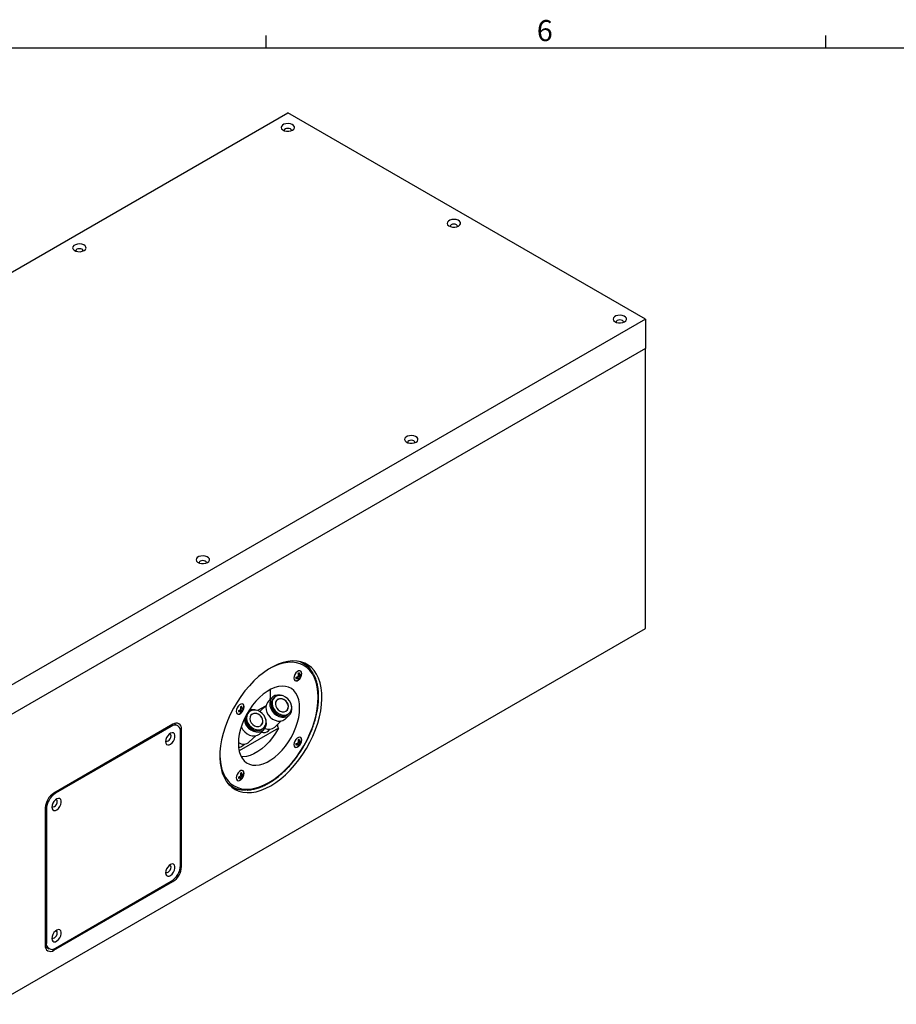
# Model space of a CAD drawing. Units: inches. Extents: x 0.3 to 33.8, y 0.2 to 21.7.
# Drawn here: x 7.3 to 13.4, y 14.8 to 21.6 of the extents above; entities that cross this region are included whole.
import ezdxf

# ---------------------------------------------------------------- set-up
doc = ezdxf.new("R2010")
doc.units = ezdxf.units.IN
doc.header["$MEASUREMENT"] = 0
doc.layers.add('BORDERS', color=7, linetype='Continuous')
doc.styles.add('SLDTEXTSTYLE0', font='TXT', dxfattribs={"width": 0.75})

msp = doc.modelspace()

# ---------------------------------------------------------------- linework, layer by layer
at = {"color": 7, "linetype": 'Continuous', "lineweight": 25}
for p, q in [((4.66536, 18.35922), (9.17317, 20.96152)), ((11.64804, 19.53281), (9.17317, 20.96152)), ((11.64804, 19.53281), (7.14023, 16.9305)), ((11.64804, 19.53281), (11.64804, 19.32867)), ((11.64804, 19.32867), (7.14023, 16.72637)), ((11.64804, 17.38939), (11.64804, 19.32867)), ((7.14023, 14.78708), (11.64804, 17.38939)), ((9.26602, 17.15583), (9.25602, 17.16115)), ((9.28106, 17.14715), (9.26602, 17.15583)), ((9.22999, 17.05192), (9.23793, 17.04532)), ((9.23593, 17.05351), (9.24508, 17.04494)), ((9.23908, 17.05139), (9.24046, 17.05604)), ((9.23908, 17.05056), (9.23908, 17.05139)), ((9.23908, 17.05139), (9.25418, 17.04476)), ((9.2445, 17.07705), (9.25418, 17.07347)), ((9.24507, 17.05996), (9.25809, 17.05245)), ((9.24609, 17.07111), (9.25809, 17.06747)), ((9.24616, 17.06592), (9.2495, 17.06944)), ((9.2495, 17.06944), (9.25022, 17.06985)), ((9.2495, 17.06944), (9.26279, 17.05967)), ((9.25944, 17.06777), (9.26603, 17.06537)), ((9.24549, 17.04363), (9.25087, 17.03911)), ((9.06519, 16.91262), (9.03846, 16.88656)), ((9.0792, 16.91232), (9.07217, 16.90547)), ((8.84583, 16.8469), (8.85551, 16.84332)), ((9.01828, 16.8529), (8.96322, 16.82111)), ((9.02231, 16.85684), (8.97857, 16.81417)), ((8.83132, 16.82177), (8.83926, 16.81518)), ((8.83726, 16.82337), (8.84641, 16.81479)), ((8.84041, 16.82124), (8.84179, 16.8259)), ((8.84041, 16.82042), (8.84041, 16.82124)), ((8.84041, 16.82124), (8.85551, 16.81462)), ((8.84641, 16.82981), (8.85942, 16.8223)), ((8.84683, 16.81348), (8.8522, 16.80896)), ((8.84742, 16.84096), (8.85942, 16.83733)), ((8.8475, 16.83577), (8.85083, 16.8393)), ((8.85083, 16.8393), (8.85155, 16.83971)), ((8.85083, 16.8393), (8.86412, 16.82953)), ((8.86077, 16.83762), (8.86736, 16.83522)), ((8.90243, 16.81027), (8.89539, 16.80341)), ((9.15716, 16.76486), (9.18389, 16.79093)), ((9.1769, 16.79809), (9.18394, 16.80495)), ((8.37767, 16.72625), (7.55271, 16.25001)), ((8.36589, 16.71128), (7.5645, 16.24865)), ((8.41088, 16.71574), (8.38572, 16.73026)), ((9.08266, 16.70616), (9.12705, 16.74946)), ((8.42953, 15.74912), (8.42953, 16.67453)), ((8.4366, 15.73959), (8.4366, 16.69222)), ((9.1073, 16.6988), (8.83571, 16.54202)), ((8.90588, 16.60411), (8.95027, 16.64741)), ((8.98038, 16.66281), (9.00711, 16.68888)), ((9.00013, 16.69603), (9.00716, 16.70289)), ((9.03814, 16.6809), (9.04918, 16.69167)), ((8.86136, 16.57884), (8.8724, 16.58961)), ((9.22962, 16.59226), (9.2378, 16.5854)), ((9.23537, 16.59361), (9.24485, 16.58471)), ((9.23864, 16.59054), (9.23865, 16.59072)), ((9.23865, 16.59072), (9.24034, 16.59599)), ((9.23865, 16.59072), (9.25373, 16.58399)), ((9.24466, 16.59943), (9.25785, 16.59168)), ((9.24527, 16.6167), (9.25462, 16.61319)), ((9.24546, 16.58235), (9.2502, 16.57824)), ((9.24647, 16.60556), (9.24944, 16.60854)), ((9.24672, 16.61049), (9.25832, 16.60697)), ((9.24944, 16.60854), (9.25077, 16.60926)), ((9.24944, 16.60854), (9.26265, 16.59871)), ((8.84041, 16.36088), (8.84179, 16.36553)), ((8.84583, 16.38654), (8.85551, 16.38296)), ((8.84641, 16.36945), (8.85942, 16.36194)), ((8.84742, 16.38059), (8.85942, 16.37696)), ((8.8475, 16.37541), (8.85083, 16.37893)), ((8.85083, 16.37893), (8.85155, 16.37934)), ((8.85083, 16.37893), (8.86412, 16.36916)), ((8.86077, 16.37725), (8.86736, 16.37486)), ((8.76429, 16.30935), (8.7739, 16.30335)), ((8.7739, 16.30335), (8.78893, 16.29467)), ((8.83132, 16.36141), (8.83926, 16.35481)), ((8.83726, 16.363), (8.84641, 16.35443)), ((8.84041, 16.36005), (8.84041, 16.36088)), ((8.84041, 16.36088), (8.85551, 16.35425)), ((8.84683, 16.35312), (8.8522, 16.3486)), ((7.49379, 16.14795), (7.49379, 15.19532)), ((7.50086, 16.13843), (7.50086, 15.21301)), ((7.55271, 15.16129), (8.37767, 15.63753)), ((7.5645, 15.17626), (8.36589, 15.63889)), ((7.49434, 15.18633), (7.5195, 15.17181))]:
    msp.add_line(p, q, dxfattribs=at)
at = {"color": 8, "linetype": 'Continuous', "lineweight": 25}
for p, q in [((8.36589, 16.71128), (8.35881, 16.71537)), ((8.42512, 16.69885), (8.4366, 16.69222)), ((7.5645, 16.24865), (7.55743, 16.25274)), ((7.50086, 16.13843), (7.49379, 16.14251)), ((8.42936, 15.74377), (8.4366, 15.73959)), ((8.37044, 15.64171), (8.37767, 15.63753)), ((7.50086, 15.21301), (7.49379, 15.2171)), ((7.54124, 15.16792), (7.55271, 15.16129))]:
    msp.add_line(p, q, dxfattribs=at)
at = {"color": 7, "linetype": 'Continuous', "lineweight": 25, "flags": 128}
for points in [[(9.20605, 20.84049), (9.21494, 20.84768), (9.21931, 20.85615), (9.21868, 20.86498), (9.21311, 20.87321), (9.20322, 20.87995), (9.19007, 20.88448), (9.17509, 20.88629), (9.1599, 20.8852), (9.14615, 20.88132), (9.13532, 20.87507), (9.1286, 20.86713), (9.12671, 20.85836), (9.12985, 20.84971), (9.13768, 20.84212), (9.14936, 20.83641), (9.16362, 20.8332), (9.17892, 20.83283), (9.19359, 20.83535), (9.20605, 20.84049)], [(9.19769, 20.83666), (9.19808, 20.83919), (9.19619, 20.8447), (9.19079, 20.84937), (9.1827, 20.85248), (9.17317, 20.85358), (9.16363, 20.85248), (9.15555, 20.84937), (9.15015, 20.8447), (9.14825, 20.83919), (9.14864, 20.83666)], [(10.3551, 20.17716), (10.36399, 20.18435), (10.36836, 20.19282), (10.36773, 20.20165), (10.36216, 20.20988), (10.35227, 20.21662), (10.33912, 20.22114), (10.32414, 20.22296), (10.30895, 20.22186), (10.29519, 20.21798), (10.28437, 20.21174), (10.27765, 20.2038), (10.27575, 20.19503), (10.2789, 20.18638), (10.28673, 20.17879), (10.29841, 20.17308), (10.31267, 20.16986), (10.32797, 20.1695), (10.34264, 20.17202), (10.3551, 20.17716)], [(10.34674, 20.17333), (10.34713, 20.17586), (10.34523, 20.18137), (10.33983, 20.18603), (10.33175, 20.18915), (10.32221, 20.19025), (10.31268, 20.18915), (10.3046, 20.18603), (10.29919, 20.18137), (10.2973, 20.17586), (10.29769, 20.17333)], [(7.76237, 20.00707), (7.77127, 20.01426), (7.77563, 20.02273), (7.775, 20.03156), (7.76944, 20.03979), (7.75954, 20.04654), (7.74639, 20.05106), (7.73141, 20.05287), (7.71622, 20.05178), (7.70247, 20.0479), (7.69165, 20.04165), (7.68492, 20.03371), (7.68303, 20.02494), (7.68617, 20.01629), (7.69401, 20.0087), (7.70569, 20.00299), (7.71995, 19.99978), (7.73524, 19.99941), (7.74991, 20.00194), (7.76237, 20.00707)], [(7.75402, 20.00325), (7.75441, 20.00578), (7.75251, 20.01128), (7.74711, 20.01595), (7.73903, 20.01907), (7.72949, 20.02016), (7.71995, 20.01907), (7.71187, 20.01595), (7.70647, 20.01128), (7.70457, 20.00578), (7.70496, 20.00325)], [(11.50414, 19.51382), (11.51304, 19.52102), (11.51741, 19.52948), (11.51677, 19.53831), (11.51121, 19.54655), (11.50132, 19.55329), (11.48817, 19.55781), (11.47319, 19.55963), (11.458, 19.55853), (11.44424, 19.55465), (11.43342, 19.5484), (11.4267, 19.54046), (11.4248, 19.5317), (11.42794, 19.52305), (11.43578, 19.51546), (11.44746, 19.50974), (11.46172, 19.50653), (11.47702, 19.50617), (11.49169, 19.50869), (11.50414, 19.51382)], [(11.49579, 19.51), (11.49618, 19.51253), (11.49428, 19.51804), (11.48888, 19.5227), (11.4808, 19.52582), (11.47126, 19.52692), (11.46173, 19.52582), (11.45364, 19.5227), (11.44824, 19.51804), (11.44635, 19.51253), (11.44674, 19.51)], [(10.06047, 18.68041), (10.06936, 18.6876), (10.07373, 18.69607), (10.0731, 18.7049), (10.06753, 18.71313), (10.05764, 18.71987), (10.04449, 18.7244), (10.02951, 18.72621), (10.01432, 18.72512), (10.00057, 18.72124), (9.98974, 18.71499), (9.98302, 18.70705), (9.98113, 18.69828), (9.98427, 18.68963), (9.9921, 18.68204), (10.00378, 18.67633), (10.01804, 18.67312), (10.03334, 18.67275), (10.04801, 18.67527), (10.06047, 18.68041)], [(10.05211, 18.67658), (10.0525, 18.67911), (10.05061, 18.68462), (10.04521, 18.68929), (10.03712, 18.6924), (10.02759, 18.6935), (10.01805, 18.6924), (10.00997, 18.68929), (10.00457, 18.68462), (10.00267, 18.67911), (10.00306, 18.67658)], [(8.61679, 17.84699), (8.62569, 17.85418), (8.63005, 17.86265), (8.62942, 17.87148), (8.62386, 17.87971), (8.61396, 17.88646), (8.60081, 17.89098), (8.58583, 17.89279), (8.57064, 17.8917), (8.55689, 17.88782), (8.54607, 17.88157), (8.53934, 17.87363), (8.53745, 17.86486), (8.54059, 17.85621), (8.54843, 17.84862), (8.56011, 17.84291), (8.57437, 17.8397), (8.58966, 17.83933), (8.60433, 17.84186), (8.61679, 17.84699)], [(8.60844, 17.84317), (8.60883, 17.8457), (8.60693, 17.8512), (8.60153, 17.85587), (8.59345, 17.85899), (8.58391, 17.86008), (8.57438, 17.85899), (8.56629, 17.85587), (8.56089, 17.8512), (8.55899, 17.8457), (8.55938, 17.84317)], [(9.05532, 16.30091), (9.08944, 16.32251), (9.12324, 16.34773), (9.15641, 16.37632), (9.18864, 16.40801), (9.21962, 16.44252), (9.24907, 16.47952), (9.27671, 16.51867), (9.30228, 16.55959), (9.32554, 16.60191), (9.34628, 16.64523), (9.36431, 16.68914), (9.37945, 16.73325), (9.39156, 16.77713), (9.40054, 16.82037), (9.40629, 16.86258), (9.40877, 16.90336), (9.40794, 16.94232), (9.40382, 16.9791), (9.39645, 17.01337), (9.38589, 17.04479), (9.37225, 17.07308), (9.35565, 17.09798), (9.33624, 17.11924), (9.31421, 17.13667), (9.28976, 17.15012), (9.26313, 17.15944), (9.23455, 17.16457), (9.2043, 17.16544), (9.17266, 17.16205), (9.13993, 17.15443), (9.1064, 17.14265), (9.0724, 17.12683), (9.03823, 17.10711), (9.00423, 17.08367), (8.9707, 17.05674), (8.93797, 17.02656), (8.90633, 16.99342), (8.87608, 16.95762), (8.8475, 16.91951), (8.82087, 16.87943), (8.79642, 16.83776), (8.77439, 16.79489), (8.75498, 16.75122), (8.73838, 16.70716), (8.72474, 16.66311), (8.71418, 16.6195), (8.70681, 16.57672), (8.70269, 16.53519), (8.70187, 16.49527), (8.70434, 16.45735), (8.71009, 16.42179), (8.71907, 16.3889), (8.73118, 16.35901), (8.74632, 16.33239), (8.76435, 16.30928), (8.78509, 16.28991), (8.80835, 16.27445), (8.83393, 16.26305), (8.86156, 16.25582), (8.89101, 16.25282), (8.92199, 16.25408), (8.95422, 16.25959), (8.98739, 16.2693), (9.02119, 16.28312), (9.05532, 16.30091)], [(9.26938, 17.07791), (9.26771, 17.08788), (9.2629, 17.09472), (9.25553, 17.09761), (9.24649, 17.09619), (9.23688, 17.09064), (9.22784, 17.08162), (9.22047, 17.07023), (9.21566, 17.05783), (9.21399, 17.04593), (9.21566, 17.03596), (9.22047, 17.02911), (9.22784, 17.02623), (9.23688, 17.02765), (9.24649, 17.0332), (9.25553, 17.04221), (9.2629, 17.05361), (9.26771, 17.066), (9.26938, 17.07791)], [(9.25448, 16.83912), (9.25281, 16.86886), (9.24782, 16.8962), (9.23959, 16.9207), (9.22824, 16.94199), (9.21397, 16.95972), (9.19699, 16.97362), (9.17757, 16.98347), (9.15602, 16.98911), (9.13267, 16.99045), (9.1079, 16.98748), (9.0821, 16.98023), (9.05567, 16.96883), (9.02903, 16.95345), (9.0026, 16.93434), (8.9768, 16.91179), (8.95203, 16.88617), (8.92869, 16.85787), (8.90713, 16.82735), (8.88771, 16.79508), (8.87073, 16.76157), (8.85646, 16.72736), (8.84512, 16.69298), (8.83688, 16.65897), (8.83189, 16.62587), (8.83022, 16.5942), (8.83189, 16.56446), (8.83688, 16.53713), (8.84512, 16.51262), (8.85646, 16.49134), (8.87073, 16.4736), (8.88771, 16.4597), (8.90713, 16.44986), (8.92869, 16.44422), (8.95203, 16.44287), (8.9768, 16.44585), (9.0026, 16.45309), (9.02903, 16.46449), (9.05567, 16.47987), (9.0821, 16.49899), (9.1079, 16.52153), (9.13267, 16.54715), (9.15602, 16.57545), (9.17757, 16.60597), (9.19699, 16.63824), (9.21397, 16.67175), (9.22824, 16.70596), (9.23959, 16.74035), (9.24782, 16.77436), (9.25281, 16.80746), (9.25448, 16.83912)], [(9.13439, 16.92481), (9.11899, 16.92849), (9.10076, 16.92884), (9.0839, 16.92471), (9.06942, 16.91635), (9.05813, 16.90423), (9.0507, 16.88907), (9.04757, 16.87173), (9.0489, 16.85324), (9.05464, 16.83466), (9.06443, 16.81708), (9.07772, 16.80151), (9.09373, 16.78886), (9.11153, 16.77988), (9.13008, 16.77506), (9.14832, 16.77471), (9.16517, 16.77884), (9.17966, 16.7872), (9.19094, 16.79932), (9.19837, 16.81448), (9.20151, 16.83182), (9.20017, 16.85031), (9.19779, 16.8598)], [(9.1846, 16.88925), (9.17235, 16.90349), (9.15754, 16.9149), (9.1411, 16.92279), (9.12406, 16.92664), (9.10749, 16.92622), (9.09243, 16.92155), (9.07983, 16.91293), (9.07049, 16.9009), (9.06498, 16.88621), (9.06365, 16.86979), (9.0666, 16.85267), (9.07362, 16.83592), (9.08429, 16.8206), (9.09793, 16.80767), (9.11368, 16.79795), (9.13055, 16.79203), (9.14749, 16.7903), (9.16343, 16.79287), (9.17737, 16.79957), (9.18843, 16.80997), (9.19592, 16.82344), (9.19936, 16.83912), (9.19854, 16.85602), (9.19352, 16.87309), (9.1846, 16.88925)], [(8.87071, 16.84776), (8.86904, 16.85773), (8.86423, 16.86458), (8.85687, 16.86746), (8.84783, 16.86604), (8.83821, 16.86049), (8.82917, 16.85147), (8.8218, 16.84008), (8.81699, 16.82769), (8.81532, 16.81578), (8.81699, 16.80581), (8.8218, 16.79897), (8.82917, 16.79608), (8.83821, 16.7975), (8.84783, 16.80305), (8.85687, 16.81207), (8.86423, 16.82346), (8.86904, 16.83586), (8.87071, 16.84776)], [(9.03846, 16.88656), (9.0314, 16.87816), (9.02398, 16.863), (9.02084, 16.84566), (9.02218, 16.82717), (9.02791, 16.80859), (9.03771, 16.79101), (9.051, 16.77544), (9.067, 16.7628), (9.0848, 16.75381), (9.10336, 16.749), (9.12159, 16.74864), (9.13844, 16.75277), (9.15293, 16.76113), (9.15716, 16.76486)], [(9.07217, 16.90547), (9.06345, 16.89404), (9.05794, 16.87935), (9.05662, 16.86293), (9.05956, 16.84581), (9.06659, 16.82906), (9.07726, 16.81374), (9.09089, 16.80081), (9.10664, 16.79109), (9.12352, 16.78517), (9.14046, 16.78344), (9.1564, 16.78601), (9.17034, 16.79271), (9.1769, 16.79809)], [(9.16693, 16.87905), (9.15643, 16.89064), (9.1435, 16.89909), (9.1294, 16.90359), (9.11551, 16.90369), (9.1032, 16.89938), (9.09366, 16.89108), (9.08784, 16.8796), (9.08629, 16.86607), (9.08918, 16.85181), (9.09621, 16.83822), (9.10671, 16.82663), (9.11964, 16.81818), (9.13374, 16.81368), (9.14763, 16.81358), (9.15994, 16.81789), (9.16948, 16.82619), (9.1753, 16.83767), (9.17685, 16.8512), (9.17396, 16.86546), (9.16693, 16.87905)], [(8.89539, 16.80341), (8.88668, 16.79199), (8.88117, 16.7773), (8.87984, 16.76088), (8.88279, 16.74376), (8.88981, 16.72701), (8.90048, 16.71169), (8.91412, 16.69876), (8.92987, 16.68903), (8.94674, 16.68312), (8.96368, 16.68139), (8.97962, 16.68396), (8.99356, 16.69065), (9.00013, 16.69603)], [(9.00783, 16.7872), (8.99558, 16.80144), (8.98077, 16.81285), (8.96432, 16.82074), (8.94728, 16.82459), (8.93071, 16.82417), (8.91565, 16.8195), (8.90306, 16.81088), (8.89371, 16.79885), (8.8882, 16.78416), (8.88688, 16.76774), (8.88982, 16.75062), (8.89684, 16.73387), (8.90751, 16.71855), (8.92115, 16.70562), (8.9369, 16.69589), (8.95378, 16.68998), (8.97072, 16.68825), (8.98666, 16.69082), (9.00059, 16.69751), (9.01165, 16.70792), (9.01914, 16.72139), (9.02258, 16.73707), (9.02177, 16.75397), (9.01674, 16.77104), (9.00783, 16.7872)], [(8.99015, 16.77699), (8.97965, 16.78859), (8.96672, 16.79704), (8.95262, 16.80154), (8.93874, 16.80164), (8.92642, 16.79733), (8.91689, 16.78902), (8.91106, 16.77755), (8.90951, 16.76402), (8.9124, 16.74976), (8.91944, 16.73617), (8.92993, 16.72458), (8.94287, 16.71612), (8.95696, 16.71163), (8.97085, 16.71153), (8.98316, 16.71584), (8.9927, 16.72414), (8.99853, 16.73562), (9.00007, 16.74915), (8.99718, 16.76341), (8.99015, 16.77699)], [(8.85007, 16.70913), (8.85114, 16.70654), (8.86093, 16.68896), (8.87422, 16.67339), (8.89023, 16.66075), (8.90803, 16.65176), (8.92658, 16.64695), (8.94482, 16.64659), (8.96167, 16.65072), (8.97616, 16.65908), (8.98038, 16.66281)], [(8.87082, 16.76176), (8.87213, 16.75119), (8.87786, 16.73261), (8.88766, 16.71503), (8.90094, 16.69946), (8.91695, 16.68681), (8.93475, 16.67782), (8.95331, 16.67301), (8.97154, 16.67266), (8.98839, 16.67679), (9.00288, 16.68515), (9.01417, 16.69727), (9.02159, 16.71243), (9.02473, 16.72977), (9.02339, 16.74826), (9.02102, 16.75775)], [(8.32593, 16.60657), (8.32772, 16.59527), (8.33287, 16.58725), (8.34083, 16.58338), (8.35074, 16.58408), (8.36153, 16.58928), (8.37202, 16.5984), (8.38108, 16.61047), (8.38773, 16.62417), (8.39125, 16.63802), (8.39125, 16.65052), (8.38773, 16.66031), (8.38108, 16.66634), (8.37202, 16.66794), (8.36153, 16.66496), (8.35074, 16.6577), (8.34083, 16.64695), (8.33287, 16.63389), (8.32772, 16.61992), (8.32593, 16.60657)], [(8.32638, 16.61303), (8.32984, 16.60965), (8.33633, 16.60839), (8.34397, 16.61105), (8.35161, 16.61722), (8.35809, 16.62596), (8.36243, 16.63594), (8.36395, 16.64565), (8.36243, 16.6536), (8.35809, 16.65858), (8.35343, 16.6599)], [(9.1073, 16.6988), (9.08808, 16.66583), (9.06658, 16.63459), (9.04314, 16.60561), (9.01818, 16.57937), (8.99209, 16.55632), (8.96533, 16.53684), (8.93835, 16.52126), (8.91159, 16.50984), (8.88551, 16.50278), (8.86054, 16.50019), (8.85102, 16.50042)], [(9.26938, 16.61754), (9.26771, 16.62751), (9.2629, 16.63436), (9.25553, 16.63724), (9.24649, 16.63582), (9.23688, 16.63027), (9.22784, 16.62125), (9.22047, 16.60986), (9.21566, 16.59747), (9.21399, 16.58556), (9.21566, 16.57559), (9.22047, 16.56875), (9.22784, 16.56586), (9.23688, 16.56728), (9.24649, 16.57283), (9.25553, 16.58185), (9.2629, 16.59324), (9.26771, 16.60564), (9.26938, 16.61754)], [(8.87071, 16.38739), (8.86904, 16.39737), (8.86423, 16.40421), (8.85687, 16.4071), (8.84783, 16.40568), (8.83821, 16.40013), (8.82917, 16.39111), (8.8218, 16.37972), (8.81699, 16.36732), (8.81532, 16.35542), (8.81699, 16.34544), (8.8218, 16.3386), (8.82917, 16.33572), (8.83821, 16.33713), (8.84783, 16.34269), (8.85687, 16.3517), (8.86423, 16.3631), (8.86904, 16.37549), (8.87071, 16.38739)], [(7.53869, 16.1521), (7.54047, 16.1408), (7.54562, 16.13278), (7.55359, 16.12891), (7.5635, 16.12961), (7.57428, 16.13481), (7.58478, 16.14393), (7.59384, 16.156), (7.60049, 16.1697), (7.604, 16.18355), (7.604, 16.19605), (7.60049, 16.20585), (7.59384, 16.21187), (7.58478, 16.21348), (7.57428, 16.21049), (7.5635, 16.20323), (7.55359, 16.19249), (7.54562, 16.17942), (7.54047, 16.16546), (7.53869, 16.1521)], [(7.53913, 16.15857), (7.5426, 16.15519), (7.54908, 16.15393), (7.55672, 16.15658), (7.56437, 16.16275), (7.57085, 16.17149), (7.57518, 16.18148), (7.5767, 16.19118), (7.57518, 16.19913), (7.57085, 16.20412), (7.56618, 16.20543)], [(8.32593, 15.69748), (8.32772, 15.68618), (8.33287, 15.67817), (8.34083, 15.6743), (8.35074, 15.675), (8.36153, 15.68019), (8.37202, 15.68932), (8.38108, 15.70139), (8.38773, 15.71509), (8.39125, 15.72894), (8.39125, 15.74144), (8.38773, 15.75123), (8.38108, 15.75726), (8.37202, 15.75886), (8.36153, 15.75587), (8.35074, 15.74861), (8.34083, 15.73787), (8.33287, 15.72481), (8.32772, 15.71084), (8.32593, 15.69748)], [(8.32638, 15.70395), (8.32984, 15.70057), (8.33633, 15.69931), (8.34397, 15.70197), (8.35161, 15.70814), (8.35809, 15.71688), (8.36243, 15.72686), (8.36395, 15.73657), (8.36243, 15.74452), (8.35809, 15.7495), (8.35343, 15.75081)], [(7.53869, 15.24302), (7.54047, 15.23172), (7.54562, 15.2237), (7.55359, 15.21983), (7.5635, 15.22053), (7.57428, 15.22573), (7.58478, 15.23485), (7.59384, 15.24692), (7.60049, 15.26062), (7.604, 15.27447), (7.604, 15.28697), (7.60049, 15.29676), (7.59384, 15.30279), (7.58478, 15.30439), (7.57428, 15.30141), (7.5635, 15.29415), (7.55359, 15.2834), (7.54562, 15.27034), (7.54047, 15.25637), (7.53869, 15.24302)], [(7.53913, 15.24949), (7.5426, 15.2461), (7.54908, 15.24484), (7.55672, 15.2475), (7.56437, 15.25367), (7.57085, 15.26241), (7.57518, 15.2724), (7.5767, 15.2821), (7.57518, 15.29005), (7.57085, 15.29503), (7.56618, 15.29635)]]:
    msp.add_lwpolyline(points, dxfattribs=at)
at = {"color": 8, "linetype": 'Continuous', "lineweight": 25, "flags": 128}
msp.add_lwpolyline([(8.70179, 16.51047), (8.70333, 16.48239), (8.70824, 16.44704), (8.71636, 16.41428), (8.72762, 16.38443), (8.74192, 16.35778), (8.7591, 16.33459), (8.77902, 16.31508), (8.80147, 16.29944), (8.82624, 16.28781), (8.85309, 16.28032), (8.88177, 16.27703), (8.91199, 16.27797), (8.94346, 16.28313), (8.97589, 16.29247), (9.00896, 16.3059), (9.04235, 16.32328), (9.07574, 16.34445), (9.10881, 16.3692), (9.14124, 16.39731), (9.17272, 16.42848), (9.20294, 16.46243), (9.23161, 16.49883), (9.25846, 16.53733), (9.28324, 16.57756), (9.30569, 16.61912), (9.3256, 16.66163), (9.34279, 16.70466), (9.35708, 16.74781), (9.36834, 16.79066), (9.37647, 16.8328), (9.38137, 16.87382), (9.38301, 16.91332), (9.38137, 16.95093), (9.37647, 16.98629), (9.36834, 17.01905), (9.35708, 17.04889), (9.34279, 17.07554), (9.3256, 17.09873), (9.30569, 17.11824), (9.28324, 17.13388), (9.25846, 17.14551), (9.23161, 17.15301), (9.20294, 17.1563), (9.17272, 17.15536), (9.14124, 17.15019), (9.10881, 17.14085), (9.07574, 17.12743), (9.0506, 17.11469)], dxfattribs=at)
at = {"color": 7, "linetype": 'Continuous', "lineweight": 25}
for centre, radius, start, end in [((9.19397, 16.99595), 0.17424, 26.882845, 74.513878), ((9.17521, 17.00479), 0.1843, 32.037498, 52.662037), ((9.25371, 17.04787), 0.02494, 171.152429, 188.847571), ((9.20686, 17.14969), 0.10047, 282.766868, 288.015786), ((9.21637, 17.07653), 0.05147, 292.620841, 7.384536), ((9.1935, 17.11599), 0.07615, 305.690659, 312.626775), ((9.25986, 17.05854), 0.02494, 111.148307, 128.846316), ((9.14827, 17.0482), 0.10046, 11.982519, 17.232231), ((9.17077, 17.07661), 0.07615, 347.372625, 354.308974), ((9.19216, 17.05362), 0.06512, 17.746626, 25.641394), ((9.20921, 17.03989), 0.05612, 29.439852, 36.748866), ((9.21383, 17.0701), 0.04764, 327.868788, 338.252626), ((9.25334, 17.10066), 0.03353, 278.1385, 286.370742), ((9.22068, 17.08194), 0.04764, 321.74693, 332.131313), ((9.24623, 17.08371), 0.02249, 317.432122, 331.687773), ((9.24243, 17.07501), 0.02549, 323.006091, 337.771935), ((9.24138, 17.06921), 0.02494, 351.152429, 8.847571), ((9.22411, 17.10896), 0.06512, 274.356901, 282.251021), ((9.24453, 17.10107), 0.05613, 263.246125, 270.55372), ((9.22508, 17.04709), 0.0225, 328.312414, 342.565716), ((9.23522, 17.05853), 0.02494, 291.148307, 308.846316), ((9.21396, 17.03246), 0.03353, 13.618715, 21.853277), ((9.23071, 17.05472), 0.02549, 322.229141, 336.992941), ((8.76173, 16.94462), 0.29167, 350.679076, 4.443977), ((8.8177, 16.84639), 0.05147, 292.620841, 7.384536), ((8.8612, 16.82839), 0.02494, 111.148307, 128.846316), ((8.74961, 16.81806), 0.10046, 11.982519, 17.232231), ((8.7935, 16.82347), 0.06512, 17.746626, 25.641394), ((8.81054, 16.80974), 0.05612, 29.439852, 36.748866), ((8.84756, 16.85356), 0.02249, 317.432122, 331.687773), ((8.84271, 16.83906), 0.02494, 351.152429, 8.847571), ((9.1244, 16.85551), 0.04766, 28.654878, 126.648163), ((9.13291, 16.85052), 0.04341, 319.207804, 39.888192), ((8.85504, 16.81772), 0.02494, 171.152429, 188.847571), ((8.80819, 16.91954), 0.10047, 282.766868, 288.015786), ((8.82545, 16.87882), 0.06512, 274.356901, 282.251021), ((8.79484, 16.88585), 0.07615, 305.690659, 312.626775), ((8.84587, 16.87092), 0.05613, 263.246125, 270.55372), ((8.82641, 16.81695), 0.0225, 328.312414, 342.565716), ((8.83656, 16.82839), 0.02494, 291.148307, 308.846316), ((8.7721, 16.84646), 0.07615, 347.372625, 354.308974), ((8.81529, 16.80231), 0.03353, 13.618715, 21.853277), ((8.83205, 16.82458), 0.02549, 322.229141, 336.992941), ((8.81517, 16.83996), 0.04764, 327.868788, 338.252626), ((8.85467, 16.87052), 0.03353, 278.1385, 286.370742), ((8.82201, 16.8518), 0.04764, 321.74693, 332.131313), ((8.84377, 16.84487), 0.02549, 323.006091, 337.771935), ((8.93261, 16.75637), 0.07094, 69.365226, 114.736827), ((8.94762, 16.75345), 0.04766, 28.654878, 126.648163), ((8.95613, 16.74847), 0.04341, 319.207804, 39.888192), ((8.39073, 16.68083), 0.0393, 350.785963, 129.203285), ((8.40067, 16.69805), 0.03639, 350.785963, 129.203285), ((9.00574, 16.71755), 0.04892, 250.335198, 311.469638), ((9.04295, 16.75114), 0.05999, 243.279438, 311.440068), ((8.86526, 16.65287), 0.06347, 236.556454, 309.80238), ((8.83078, 16.61145), 0.0447, 271.102872, 313.17142), ((9.25505, 16.58748), 0.02629, 169.710305, 186.795193), ((9.22575, 16.65025), 0.06595, 272.779665, 280.525212), ((9.20879, 16.69363), 0.10349, 281.36779, 286.437087), ((9.21637, 16.61617), 0.05147, 292.620841, 7.384536), ((9.24697, 16.64282), 0.05815, 260.934071, 267.911584), ((9.19494, 16.65734), 0.07632, 304.412404, 311.296395), ((9.22319, 16.58781), 0.02423, 327.192068, 340.945355), ((9.23587, 16.59701), 0.02362, 289.009369, 307.362668), ((9.21376, 16.57406), 0.03286, 10.237228, 18.921785), ((9.25922, 16.59933), 0.02362, 109.009369, 127.362668), ((9.15084, 16.59138), 0.09777, 10.441819, 15.862314), ((9.1716, 16.61828), 0.07594, 346.066429, 353.053062), ((9.22909, 16.59515), 0.02705, 321.288433, 335.619624), ((9.19274, 16.59537), 0.06439, 16.063221, 24.095454), ((9.21298, 16.61075), 0.04875, 326.71195, 336.979834), ((9.20964, 16.5823), 0.05457, 26.876256, 34.481105), ((9.22201, 16.62127), 0.04648, 320.451624, 330.960451), ((9.25523, 16.64174), 0.03491, 275.071828, 282.7248), ((9.24389, 16.61359), 0.02394, 321.578944, 336.814302), ((9.24802, 16.62221), 0.02081, 315.723488, 330.516077), ((9.24003, 16.60886), 0.02629, 349.710305, 6.795193), ((8.8177, 16.38602), 0.05147, 292.620841, 7.384536), ((8.79484, 16.42548), 0.07615, 305.690659, 312.626775), ((8.8612, 16.36803), 0.02494, 111.148307, 128.846316), ((8.74961, 16.35769), 0.10046, 11.982519, 17.232231), ((8.7721, 16.3861), 0.07615, 347.372625, 354.308974), ((8.7935, 16.36311), 0.06512, 17.746626, 25.641394), ((8.81054, 16.34938), 0.05612, 29.439852, 36.748866), ((8.85467, 16.41015), 0.03353, 278.1385, 286.370742), ((8.82201, 16.39143), 0.04764, 321.74693, 332.131313), ((8.84756, 16.3932), 0.02249, 317.432122, 331.687773), ((8.84377, 16.3845), 0.02549, 323.006091, 337.771935), ((8.84271, 16.37869), 0.02494, 351.152429, 8.847571), ((8.87669, 16.44654), 0.17511, 225.598162, 273.562811), ((8.85504, 16.35735), 0.02494, 171.152429, 188.847571), ((8.80819, 16.45918), 0.10047, 282.766868, 288.015786), ((8.82545, 16.41845), 0.06512, 274.356901, 282.251021), ((8.84587, 16.41055), 0.05613, 263.246125, 270.55372), ((8.82641, 16.35658), 0.0225, 328.312414, 342.565716), ((8.83656, 16.36802), 0.02494, 291.148307, 308.846316), ((8.81529, 16.34195), 0.03353, 13.618715, 21.853277), ((8.83205, 16.36421), 0.02549, 322.229141, 336.992941), ((8.81517, 16.37959), 0.04764, 327.868788, 338.252626), ((7.62172, 16.14213), 0.12807, 122.605478, 177.394522), ((7.63903, 16.13214), 0.13831, 122.605478, 177.394522), ((8.85897, 16.45612), 0.18289, 247.262766, 268.048452), ((8.29136, 15.75541), 0.13831, 302.605478, 357.394522), ((8.30866, 15.74542), 0.12807, 302.605478, 357.394522), ((7.53966, 15.20672), 0.0393, 170.785963, 309.203285), ((7.52971, 15.18949), 0.03639, 170.785963, 309.203285)]:
    msp.add_arc(centre, radius, start, end, dxfattribs=at)
msp.add_ellipse((8.78167, 16.85346), major_axis=(-0.2803, 0.38064), ratio=0.4870144, start_param=3.9756106, end_param=4.0423831, dxfattribs=at)
for points, knots in [([(8.89112, 16.27105), (8.89215, 16.27103), (8.90284, 16.27082), (8.92427, 16.27403), (8.95524, 16.28092), (8.98701, 16.29195), (9.01915, 16.30652), (9.05142, 16.32464), (9.08354, 16.34609), (9.11523, 16.37071), (9.14622, 16.39826), (9.17627, 16.42852), (9.20512, 16.46123), (9.23255, 16.49611), (9.25831, 16.53287), (9.28221, 16.5712), (9.30404, 16.61078), (9.32361, 16.65128), (9.34078, 16.69237), (9.35538, 16.7337), (9.36729, 16.77493), (9.37642, 16.81572), (9.38268, 16.85574), (9.38599, 16.89466), (9.38634, 16.93215), (9.38367, 16.96789), (9.37806, 17.00163), (9.36932, 17.03285), (9.36048, 17.05635), (9.35359, 17.06831), (9.3516, 17.07177)], [0, 0, 0, 0, 0.00399883, 0.04136407, 0.07889636, 0.11655095, 0.15427975, 0.19204388, 0.22981492, 0.26757658, 0.30532341, 0.34305427, 0.38077045, 0.41847461, 0.45617008, 0.49386058, 0.53154995, 0.56924166, 0.60693889, 0.64464564, 0.6823659, 0.72010345, 0.75786158, 0.79564246, 0.83344615, 0.87126886, 0.90909833, 0.94690732, 0.98465792, 1, 1, 1, 1]), ([(9.25847, 16.60699), (9.2586, 16.60694), (9.26108, 16.606), (9.26355, 16.60506), (9.2659, 16.60417)], [0, 0, 0, 0, 0.05273337, 1, 1, 1, 1])]:
    msp.add_open_spline(points, degree=3, knots=knots, dxfattribs=at)
at = {"layer": 'BORDERS'}
for p, q in [((9.02288, 21.4106), (9.02288, 21.4954)), ((12.89788, 21.4106), (12.89788, 21.4954))]:
    msp.add_line(p, q, dxfattribs=at)
at = {"layer": 'BORDERS', "lineweight": 25}
msp.add_line((0.52288, 21.4106), (33.52288, 21.4106), dxfattribs=at)

# ---------------------------------------------------------------- texts
at = {"layer": 'BORDERS', "color": 7, "insert": (10.89654, 21.60339), "char_height": 0.14583, "attachment_point": 1, "style": 'SLDTEXTSTYLE0'}
msp.add_mtext('6', dxfattribs=at)

doc.saveas('drawing.dxf')
